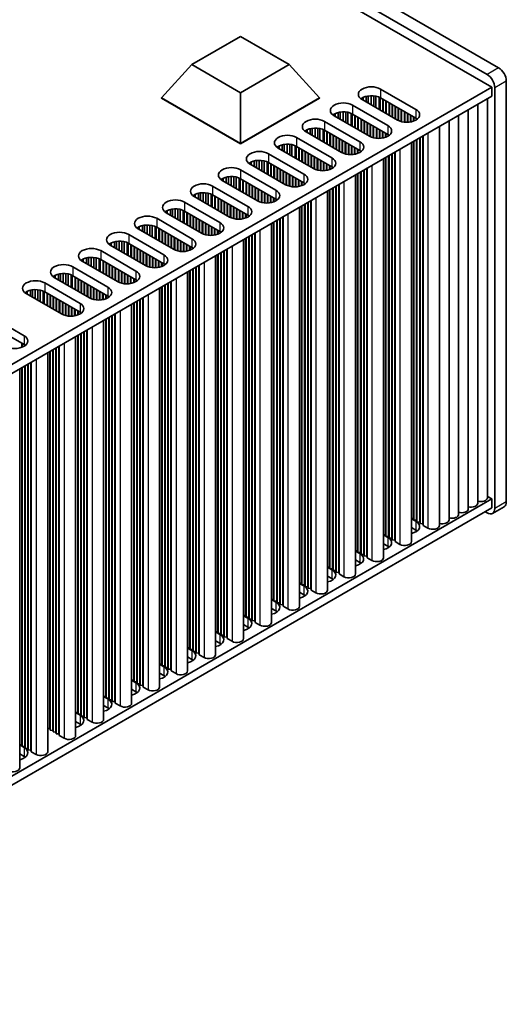
# Model space of a CAD drawing. Units: millimetres. Extents: x 0 to 8056, y 0 to 1405.
# Drawn here: x 439 to 528, y 158 to 339 of the extents above; entities that cross this region are included whole.
import ezdxf

# ---------------------------------------------------------------- set-up
doc = ezdxf.new("R2010")
doc.units = ezdxf.units.MM
doc.header["$LTSCALE"] = 3.5
doc.layers.add('Visible (ISO)', color=7, linetype='Continuous', lineweight=35)
doc.layers.add('Visible Narrow (ISO)', color=7, linetype='Continuous', lineweight=25)

msp = doc.modelspace()

# ---------------------------------------------------------------- linework, layer by layer
at = {"layer": 'Visible (ISO)'}
for p, q in [((526.8495, 330.3737), (296.3327, 463.4626)), ((294.2114, 462.2379), (524.7282, 329.1489)), ((525.6121, 326.8015), (292.974, 461.1152)), ((470.2399, 330.9656), (479.2259, 336.1537)), ((479.2259, 336.1537), (488.2119, 330.9656)), ((464.6595, 324.8419), (470.2399, 330.9656)), ((479.2259, 325.7776), (470.2399, 330.9656)), ((488.2119, 330.9656), (479.2259, 325.7776)), ((493.7923, 324.8419), (488.2119, 330.9656)), ((367.0073, 235.231), (525.6121, 326.8015)), ((525.6121, 326.8015), (525.6121, 325.1685)), ((528.2637, 250.357), (528.2637, 327.9242)), ((367.0434, 233.6188), (525.6121, 325.1685)), ((479.2259, 316.432), (479.2259, 325.7776)), ((502.4314, 325.1161), (502.4314, 324.0591)), ((502.8043, 325.1878), (502.8043, 323.8438)), ((503.3221, 325.227), (503.3221, 323.5448)), ((503.8291, 325.2022), (503.8291, 323.2521)), ((504.2202, 325.1383), (504.2202, 323.0263)), ((505.0706, 326.4545), (511.576, 322.6986)), ((526.1424, 326.6994), (526.1424, 249.1323)), ((464.6595, 324.8419), (464.6595, 324.7603)), ((479.2259, 316.432), (464.6595, 324.8419)), ((464.6595, 324.7603), (479.2259, 316.3503)), ((493.7923, 324.8419), (479.2259, 316.432)), ((479.2259, 316.3503), (493.7923, 324.7603)), ((493.7923, 324.8419), (493.7923, 324.7603)), ((499.9088, 323.4743), (506.4141, 319.7184)), ((501.6765, 324.8215), (501.6765, 324.4949)), ((508.1819, 320.739), (501.6765, 324.4949)), ((501.8615, 324.9178), (501.8615, 324.3881)), ((504.7883, 324.961), (504.7883, 322.6983)), ((504.9963, 324.8626), (504.9963, 322.5782)), ((511.576, 321.0656), (505.0706, 324.8215)), ((505.4949, 324.5765), (505.4949, 322.2904)), ((505.5656, 324.5357), (505.5656, 322.2495)), ((506.0606, 324.2499), (506.0606, 321.9638)), ((506.1313, 324.2091), (506.1313, 321.9229)), ((506.6263, 323.9234), (506.6263, 321.6372)), ((506.697, 323.8825), (506.697, 321.5963)), ((507.192, 323.5968), (507.192, 321.3106)), ((507.2627, 323.5559), (507.2627, 321.2697)), ((507.7576, 323.2702), (507.7576, 320.984)), ((507.8284, 323.2293), (507.8284, 320.9431)), ((523.0084, 323.6652), (523.0084, 250.0712)), ((524.7761, 324.6859), (524.7761, 251.0919)), ((496.5146, 321.8413), (496.5146, 321.5147)), ((503.02, 317.7588), (496.5146, 321.5147)), ((496.6996, 321.9375), (496.6996, 321.4079)), ((497.2695, 322.1359), (497.2695, 321.0789)), ((497.6424, 322.2076), (497.6424, 320.8636)), ((498.1602, 322.2468), (498.1602, 320.5646)), ((498.6672, 322.2219), (498.6672, 320.2719)), ((499.0583, 322.1581), (499.0583, 320.0461)), ((499.6264, 321.9808), (499.6264, 319.7181)), ((499.8344, 321.8824), (499.8344, 319.598)), ((506.4141, 318.0854), (499.9088, 321.8413)), ((500.333, 321.5963), (500.333, 319.3101)), ((500.4037, 321.5555), (500.4037, 319.2693)), ((508.3233, 322.9436), (508.3233, 320.6637)), ((508.394, 322.9027), (508.394, 320.6302)), ((508.889, 322.617), (508.889, 320.4565)), ((508.9597, 322.5761), (508.9597, 320.4388)), ((509.4547, 322.2904), (509.4547, 320.355)), ((509.5254, 322.2495), (509.5254, 320.3483)), ((510.0204, 321.9638), (510.0204, 320.3356)), ((510.0911, 321.9229), (510.0911, 320.3386)), ((510.5861, 321.6372), (510.5861, 320.3947)), ((510.6568, 321.5963), (510.6568, 320.408)), ((519.4728, 321.624), (519.4728, 248.03)), ((521.2406, 322.6446), (521.2406, 249.0506)), ((494.7469, 320.4941), (501.2523, 316.7382)), ((500.8987, 321.2697), (500.8987, 318.9835)), ((500.9694, 321.2289), (500.9694, 318.9427)), ((501.4644, 320.9431), (501.4644, 318.6569)), ((501.5351, 320.9023), (501.5351, 318.6161)), ((502.0301, 320.6165), (502.0301, 318.3303)), ((502.1008, 320.5757), (502.1008, 318.2895)), ((502.5958, 320.2899), (502.5958, 318.0038)), ((502.6665, 320.2491), (502.6665, 317.9629)), ((503.1614, 319.9633), (503.1614, 317.6835)), ((503.2322, 319.9225), (503.2322, 317.65)), ((503.7271, 319.6367), (503.7271, 317.4763)), ((503.7978, 319.5959), (503.7978, 317.4586)), ((511.1518, 321.3106), (511.1518, 320.5441)), ((511.2225, 321.2697), (511.2225, 320.5706)), ((511.7174, 320.9765), (511.7174, 320.8281)), ((511.7882, 320.9255), (511.7882, 320.8792)), ((515.9373, 319.5828), (515.9373, 245.9888)), ((517.7051, 320.6034), (517.7051, 247.0094)), ((491.3528, 318.8611), (491.3528, 318.5345)), ((497.8581, 314.7786), (491.3528, 318.5345)), ((491.5378, 318.9573), (491.5378, 318.4277)), ((492.1077, 319.1557), (492.1077, 318.0986)), ((492.4805, 319.2274), (492.4805, 317.8834)), ((492.9983, 319.2666), (492.9983, 317.5844)), ((493.5054, 319.2417), (493.5054, 317.2917)), ((493.8964, 319.1778), (493.8964, 317.0659)), ((494.4645, 319.0006), (494.4645, 316.7379)), ((494.6725, 318.9022), (494.6725, 316.6178)), ((501.2523, 315.1052), (494.7469, 318.8611)), ((495.1711, 318.6161), (495.1711, 316.3299)), ((495.2419, 318.5753), (495.2419, 316.2891)), ((495.7368, 318.2895), (495.7368, 316.0033)), ((495.8075, 318.2487), (495.8075, 315.9625)), ((496.3025, 317.9629), (496.3025, 315.6767)), ((496.3732, 317.9221), (496.3732, 315.6359)), ((504.2928, 319.3101), (504.2928, 317.3748)), ((504.3635, 319.2693), (504.3635, 317.3681)), ((504.8585, 318.9835), (504.8585, 317.3554)), ((504.9292, 318.9427), (504.9292, 317.3584)), ((505.4242, 318.6569), (505.4242, 317.4145)), ((505.4949, 318.6161), (505.4949, 317.4277)), ((505.9899, 318.3303), (505.9899, 317.5639)), ((506.0606, 318.2895), (506.0606, 317.5904)), ((506.5556, 317.9963), (506.5556, 317.8479)), ((506.6263, 317.9452), (506.6263, 317.899)), ((512.8488, 317.7996), (512.8488, 246.2745)), ((512.9195, 317.8405), (512.9195, 245.9888)), ((479.2259, 316.432), (479.2259, 316.3503)), ((486.3759, 315.9771), (486.3759, 315.4475)), ((486.9458, 316.1755), (486.9458, 315.1184)), ((487.3187, 316.2472), (487.3187, 314.9031)), ((487.8365, 316.2864), (487.8365, 314.6042)), ((488.3435, 316.2615), (488.3435, 314.3115)), ((488.7346, 316.1976), (488.7346, 314.0857)), ((489.3027, 316.0204), (489.3027, 313.7577)), ((489.5106, 315.922), (489.5106, 313.6376)), ((489.585, 317.5139), (496.0904, 313.758)), ((496.8682, 317.6363), (496.8682, 315.3501)), ((496.9389, 317.5955), (496.9389, 315.3093)), ((497.4339, 317.3097), (497.4339, 315.0235)), ((497.5046, 317.2689), (497.5046, 314.9827)), ((497.9996, 316.9831), (497.9996, 314.7032)), ((498.0703, 316.9423), (498.0703, 314.6698)), ((498.5653, 316.6565), (498.5653, 314.4961)), ((498.636, 316.6157), (498.636, 314.4784)), ((499.1309, 316.3299), (499.1309, 314.3946)), ((499.2017, 316.2891), (499.2017, 314.3879)), ((499.6966, 316.0033), (499.6966, 314.3752)), ((499.7673, 315.9625), (499.7673, 314.3782)), ((510.7754, 316.6025), (510.7754, 243.0085)), ((511.1518, 316.8198), (511.1518, 247.2543)), ((511.2225, 316.8607), (511.2225, 246.9685)), ((511.7174, 317.1464), (511.7174, 246.9277)), ((511.7882, 317.1873), (511.7882, 246.6419)), ((512.2831, 317.473), (512.2831, 246.6011)), ((512.3538, 317.5139), (512.3538, 246.3154)), ((484.4231, 314.5336), (490.9285, 310.7778)), ((486.1909, 315.8809), (486.1909, 315.5543)), ((492.6963, 311.7984), (486.1909, 315.5543)), ((496.0904, 312.125), (489.585, 315.8809)), ((490.0093, 315.6359), (490.0093, 313.3497)), ((490.08, 315.5951), (490.08, 313.3089)), ((490.5749, 315.3093), (490.5749, 313.0231)), ((490.6457, 315.2685), (490.6457, 312.9823)), ((491.1406, 314.9827), (491.1406, 312.6965)), ((491.2113, 314.9419), (491.2113, 312.6557)), ((491.7063, 314.6561), (491.7063, 312.3699)), ((491.777, 314.6153), (491.777, 312.3291)), ((492.272, 314.3295), (492.272, 312.0433)), ((492.3427, 314.2887), (492.3427, 312.0025)), ((500.2623, 315.6767), (500.2623, 314.4342)), ((500.333, 315.6359), (500.333, 314.4475)), ((500.828, 315.3501), (500.828, 314.5837)), ((500.8987, 315.3093), (500.8987, 314.6102)), ((501.3937, 315.0161), (501.3937, 314.8677)), ((501.4644, 314.965), (501.4644, 314.9187)), ((506.5556, 314.1662), (506.5556, 243.9475)), ((506.6263, 314.207), (506.6263, 243.6617)), ((507.1212, 314.4928), (507.1212, 243.6209)), ((507.192, 314.5336), (507.192, 243.3351)), ((507.6869, 314.8194), (507.6869, 243.2943)), ((507.7576, 314.8602), (507.7576, 243.0085)), ((481.029, 312.9006), (481.029, 312.574)), ((487.5344, 308.8182), (481.029, 312.574)), ((481.214, 312.9969), (481.214, 312.4672)), ((481.7839, 313.1953), (481.7839, 312.1382)), ((482.1568, 313.2669), (482.1568, 311.9229)), ((482.6746, 313.3062), (482.6746, 311.624)), ((483.1816, 313.2813), (483.1816, 311.3312)), ((483.5727, 313.2174), (483.5727, 311.1055)), ((484.1408, 313.0402), (484.1408, 310.7775)), ((484.3488, 312.9418), (484.3488, 310.6574)), ((490.9285, 309.1448), (484.4231, 312.9006)), ((484.8474, 312.6557), (484.8474, 310.3695)), ((484.9181, 312.6149), (484.9181, 310.3287)), ((485.4131, 312.3291), (485.4131, 310.0429)), ((485.4838, 312.2883), (485.4838, 310.0021)), ((492.8377, 314.0029), (492.8377, 311.723)), ((492.9084, 313.9621), (492.9084, 311.6896)), ((493.4034, 313.6763), (493.4034, 311.5159)), ((493.4741, 313.6355), (493.4741, 311.4982)), ((493.9691, 313.3497), (493.9691, 311.4144)), ((494.0398, 313.3089), (494.0398, 311.4076)), ((494.5347, 313.0231), (494.5347, 311.3949)), ((494.6055, 312.9823), (494.6055, 311.398)), ((495.1004, 312.6965), (495.1004, 311.454)), ((495.1711, 312.6557), (495.1711, 311.4673)), ((495.6661, 312.3699), (495.6661, 311.6034)), ((495.7368, 312.3291), (495.7368, 311.63)), ((505.6135, 313.6223), (505.6135, 240.0283)), ((505.9899, 313.8396), (505.9899, 244.2741)), ((506.0606, 313.8804), (506.0606, 243.9883)), ((479.2612, 311.5534), (485.7666, 307.7975)), ((485.9788, 312.0025), (485.9788, 309.7163)), ((486.0495, 311.9617), (486.0495, 309.6755)), ((486.5444, 311.6759), (486.5444, 309.3897)), ((486.6152, 311.6351), (486.6152, 309.3489)), ((487.1101, 311.3493), (487.1101, 309.0631)), ((487.1808, 311.3085), (487.1808, 309.0223)), ((487.6758, 311.0227), (487.6758, 308.7428)), ((487.7465, 310.9819), (487.7465, 308.7094)), ((488.2415, 310.6961), (488.2415, 308.5357)), ((488.3122, 310.6553), (488.3122, 308.518)), ((496.2318, 312.0359), (496.2318, 311.8875)), ((496.3025, 311.9848), (496.3025, 311.9385)), ((500.4517, 310.6421), (500.4517, 237.0481)), ((500.828, 310.8594), (500.828, 241.2939)), ((500.8987, 310.9002), (500.8987, 241.0081)), ((501.3937, 311.186), (501.3937, 240.9673)), ((501.4644, 311.2268), (501.4644, 240.6815)), ((501.9594, 311.5126), (501.9594, 240.6407)), ((502.0301, 311.5534), (502.0301, 240.3549)), ((502.5251, 311.8392), (502.5251, 240.3141)), ((502.5958, 311.88), (502.5958, 240.0283)), ((475.8671, 309.9204), (475.8671, 309.5938)), ((482.3725, 305.838), (475.8671, 309.5938)), ((476.0521, 310.0167), (476.0521, 309.487)), ((476.622, 310.215), (476.622, 309.158)), ((476.9949, 310.2867), (476.9949, 308.9427)), ((477.5127, 310.326), (477.5127, 308.6438)), ((478.0197, 310.3011), (478.0197, 308.351)), ((478.4108, 310.2372), (478.4108, 308.1252)), ((478.9789, 310.0599), (478.9789, 307.7973)), ((479.1869, 309.9616), (479.1869, 307.6772)), ((485.7666, 306.1645), (479.2612, 309.9204)), ((479.6855, 309.6755), (479.6855, 307.3893)), ((479.7562, 309.6347), (479.7562, 307.3485)), ((480.2512, 309.3489), (480.2512, 307.0627)), ((480.3219, 309.3081), (480.3219, 307.0219)), ((480.8169, 309.0223), (480.8169, 306.7361)), ((480.8876, 308.9815), (480.8876, 306.6953)), ((481.3826, 308.6957), (481.3826, 306.4095)), ((481.4533, 308.6549), (481.4533, 306.3687)), ((488.8072, 310.3695), (488.8072, 308.4341)), ((488.8779, 310.3287), (488.8779, 308.4274)), ((489.3729, 310.0429), (489.3729, 308.4147)), ((489.4436, 310.0021), (489.4436, 308.4177)), ((489.9386, 309.7163), (489.9386, 308.4738)), ((490.0093, 309.6755), (490.0093, 308.4871)), ((490.5042, 309.3897), (490.5042, 308.6232)), ((490.5749, 309.3489), (490.5749, 308.6498)), ((491.0699, 309.0557), (491.0699, 308.9073)), ((491.1406, 309.0046), (491.1406, 308.9583)), ((497.3632, 308.859), (497.3632, 237.3339)), ((497.4339, 308.8998), (497.4339, 237.0481)), ((470.7052, 306.9402), (470.7052, 306.6136)), ((470.8902, 307.0365), (470.8902, 306.5068)), ((471.4601, 307.2348), (471.4601, 306.1778)), ((471.833, 307.3065), (471.833, 305.9625)), ((472.3508, 307.3457), (472.3508, 305.6636)), ((472.8579, 307.3209), (472.8579, 305.3708)), ((473.2489, 307.257), (473.2489, 305.145)), ((473.817, 307.0797), (473.817, 304.817)), ((474.025, 306.9813), (474.025, 304.697)), ((474.0994, 308.5732), (480.6047, 304.8173)), ((480.6047, 303.1843), (474.0994, 306.9402)), ((481.9482, 308.3691), (481.9482, 306.0829)), ((482.019, 308.3283), (482.019, 306.0421)), ((482.5139, 308.0425), (482.5139, 305.7626)), ((482.5846, 308.0017), (482.5846, 305.7292)), ((483.0796, 307.7159), (483.0796, 305.5555)), ((483.1503, 307.6751), (483.1503, 305.5378)), ((483.6453, 307.3893), (483.6453, 305.4539)), ((483.716, 307.3485), (483.716, 305.4472)), ((484.211, 307.0627), (484.211, 305.4345)), ((484.2817, 307.0219), (484.2817, 305.4375)), ((495.2898, 307.6619), (495.2898, 234.0679)), ((495.6661, 307.8792), (495.6661, 238.3137)), ((495.7368, 307.92), (495.7368, 238.0279)), ((496.2318, 308.2058), (496.2318, 237.9871)), ((496.3025, 308.2466), (496.3025, 237.7013)), ((496.7975, 308.5324), (496.7975, 237.6605)), ((496.8682, 308.5732), (496.8682, 237.3747)), ((468.9375, 305.593), (475.4429, 301.8371)), ((477.2106, 302.8577), (470.7052, 306.6136)), ((474.5236, 306.6953), (474.5236, 304.4091)), ((474.5943, 306.6544), (474.5943, 304.3683)), ((475.0893, 306.3687), (475.0893, 304.0825)), ((475.16, 306.3278), (475.16, 304.0417)), ((475.655, 306.0421), (475.655, 303.7559)), ((475.7257, 306.0013), (475.7257, 303.7151)), ((476.2207, 305.7155), (476.2207, 303.4293)), ((476.2914, 305.6747), (476.2914, 303.3885)), ((476.7864, 305.3889), (476.7864, 303.1027)), ((476.8571, 305.3481), (476.8571, 303.0619)), ((477.3521, 305.0623), (477.3521, 302.7824)), ((477.4228, 305.0215), (477.4228, 302.749)), ((484.7767, 306.7361), (484.7767, 305.4936)), ((484.8474, 306.6953), (484.8474, 305.5069)), ((485.3424, 306.4095), (485.3424, 305.643)), ((485.4131, 306.3687), (485.4131, 305.6696)), ((485.908, 306.0754), (485.908, 305.9271)), ((485.9788, 306.0244), (485.9788, 305.9781)), ((491.0699, 305.2256), (491.0699, 235.0069)), ((491.1406, 305.2664), (491.1406, 234.7211)), ((491.6356, 305.5522), (491.6356, 234.6803)), ((491.7063, 305.593), (491.7063, 234.3945)), ((492.2013, 305.8788), (492.2013, 234.3537)), ((492.272, 305.9196), (492.272, 234.0679)), ((465.5434, 303.96), (465.5434, 303.6334)), ((472.0488, 299.8775), (465.5434, 303.6334)), ((465.7284, 304.0563), (465.7284, 303.5266)), ((466.2983, 304.2546), (466.2983, 303.1976)), ((466.6711, 304.3263), (466.6711, 302.9823)), ((467.1889, 304.3655), (467.1889, 302.6833)), ((467.696, 304.3407), (467.696, 302.3906)), ((468.087, 304.2768), (468.087, 302.1648)), ((468.6551, 304.0995), (468.6551, 301.8368)), ((468.8631, 304.0011), (468.8631, 301.7167)), ((475.4429, 300.2041), (468.9375, 303.96)), ((469.3617, 303.7151), (469.3617, 301.4289)), ((469.4325, 303.6742), (469.4325, 301.388)), ((469.9274, 303.3885), (469.9274, 301.1023)), ((469.9981, 303.3476), (469.9981, 301.0614)), ((477.9177, 304.7357), (477.9177, 302.5753)), ((477.9884, 304.6949), (477.9884, 302.5576)), ((478.4834, 304.4091), (478.4834, 302.4737)), ((478.5541, 304.3683), (478.5541, 302.467)), ((479.0491, 304.0825), (479.0491, 302.4543)), ((479.1198, 304.0417), (479.1198, 302.4573)), ((479.6148, 303.7559), (479.6148, 302.5134)), ((479.6855, 303.7151), (479.6855, 302.5267)), ((480.1805, 303.4293), (480.1805, 302.6628)), ((480.2512, 303.3885), (480.2512, 302.6893)), ((490.1279, 304.6817), (490.1279, 231.0877)), ((490.5042, 304.899), (490.5042, 235.3335)), ((490.5749, 304.9398), (490.5749, 235.0477)), ((462.0271, 301.3853), (462.0271, 299.7031)), ((463.7756, 302.6128), (470.281, 298.8569)), ((470.4931, 303.0619), (470.4931, 300.7757)), ((470.5638, 303.021), (470.5638, 300.7348)), ((471.0588, 302.7353), (471.0588, 300.4491)), ((471.1295, 302.6944), (471.1295, 300.4082)), ((471.6245, 302.4087), (471.6245, 300.1225)), ((471.6952, 302.3678), (471.6952, 300.0817)), ((472.1902, 302.0821), (472.1902, 299.8022)), ((472.2609, 302.0412), (472.2609, 299.7687)), ((472.7559, 301.7555), (472.7559, 299.595)), ((472.8266, 301.7146), (472.8266, 299.5773)), ((473.3215, 301.4289), (473.3215, 299.4935)), ((473.3923, 301.388), (473.3923, 299.4868)), ((480.7462, 303.0952), (480.7462, 302.9468)), ((480.8169, 303.0442), (480.8169, 302.9979)), ((484.966, 301.7015), (484.966, 228.1075)), ((485.3424, 301.9188), (485.3424, 232.3533)), ((485.4131, 301.9596), (485.4131, 232.0675)), ((485.908, 302.2454), (485.908, 232.0267)), ((485.9788, 302.2862), (485.9788, 231.7409)), ((486.4737, 302.572), (486.4737, 231.7001)), ((486.5444, 302.6128), (486.5444, 231.4143)), ((487.0394, 302.8986), (487.0394, 231.3735)), ((487.1101, 302.9394), (487.1101, 231.0877)), ((458.6137, 299.6326), (465.1191, 295.8767)), ((460.3815, 300.9798), (460.3815, 300.6532)), ((466.8869, 296.8973), (460.3815, 300.6532)), ((460.5665, 301.0761), (460.5665, 300.5464)), ((461.1364, 301.2744), (461.1364, 300.2174)), ((461.5093, 301.3461), (461.5093, 300.0021)), ((462.5341, 301.3605), (462.5341, 299.4104)), ((462.9252, 301.2966), (462.9252, 299.1846)), ((463.4933, 301.1193), (463.4933, 298.8566)), ((463.7012, 301.0209), (463.7012, 298.7365)), ((470.281, 297.2239), (463.7756, 300.9798)), ((464.1999, 300.7348), (464.1999, 298.4487)), ((464.2706, 300.694), (464.2706, 298.4078)), ((464.7656, 300.4082), (464.7656, 298.1221)), ((464.8363, 300.3674), (464.8363, 298.0812)), ((465.3312, 300.0817), (465.3312, 297.7955)), ((465.4019, 300.0408), (465.4019, 297.7546)), ((465.8969, 299.7551), (465.8969, 297.4689)), ((465.9676, 299.7142), (465.9676, 297.428)), ((473.8872, 301.1023), (473.8872, 299.4741)), ((473.9579, 301.0614), (473.9579, 299.4771)), ((474.4529, 300.7757), (474.4529, 299.5332)), ((474.5236, 300.7348), (474.5236, 299.5465)), ((475.0186, 300.4491), (475.0186, 299.6826)), ((475.0893, 300.4082), (475.0893, 299.7091)), ((475.5843, 300.115), (475.5843, 299.9666)), ((475.655, 300.064), (475.655, 300.0177)), ((481.3118, 299.5918), (481.3118, 228.7198)), ((481.3826, 299.6326), (481.3826, 228.4341)), ((481.8775, 299.9184), (481.8775, 228.3933)), ((481.9482, 299.9592), (481.9482, 228.1075)), ((455.2196, 297.9996), (455.2196, 297.673)), ((455.4046, 298.0958), (455.4046, 297.5662)), ((455.9745, 298.2942), (455.9745, 297.2372)), ((456.3474, 298.3659), (456.3474, 297.0219)), ((456.8652, 298.4051), (456.8652, 296.7229)), ((457.3722, 298.3802), (457.3722, 296.4302)), ((457.7633, 298.3164), (457.7633, 296.2044)), ((458.3314, 298.1391), (458.3314, 295.8764)), ((458.5394, 298.0407), (458.5394, 295.7563)), ((465.1191, 294.2437), (458.6137, 297.9996)), ((459.038, 297.7546), (459.038, 295.4684)), ((466.4626, 299.4285), (466.4626, 297.1423)), ((466.5333, 299.3876), (466.5333, 297.1014)), ((467.0283, 299.1019), (467.0283, 296.822)), ((467.099, 299.061), (467.099, 296.7885)), ((467.594, 298.7753), (467.594, 296.6148)), ((467.6647, 298.7344), (467.6647, 296.5971)), ((468.1597, 298.4487), (468.1597, 296.5133)), ((468.2304, 298.4078), (468.2304, 296.5066)), ((468.7253, 298.1221), (468.7253, 296.4939)), ((468.7961, 298.0812), (468.7961, 296.4969)), ((469.291, 297.7955), (469.291, 296.553)), ((469.3617, 297.7546), (469.3617, 296.5663)), ((479.8041, 298.7213), (479.8041, 225.1273)), ((480.1805, 298.9386), (480.1805, 229.373)), ((480.2512, 298.9794), (480.2512, 229.0873)), ((480.7462, 299.2652), (480.7462, 229.0464)), ((480.8169, 299.306), (480.8169, 228.7607)), ((453.4518, 296.6524), (459.9572, 292.8965)), ((461.725, 293.9171), (455.2196, 297.673)), ((459.1087, 297.7138), (459.1087, 295.4276)), ((459.6037, 297.428), (459.6037, 295.1418)), ((459.6744, 297.3872), (459.6744, 295.101)), ((460.1694, 297.1014), (460.1694, 294.8152)), ((460.2401, 297.0606), (460.2401, 294.7744)), ((460.735, 296.7748), (460.735, 294.4886)), ((460.8058, 296.734), (460.8058, 294.4478)), ((461.3007, 296.4482), (461.3007, 294.1621)), ((461.3714, 296.4074), (461.3714, 294.1212)), ((461.8664, 296.1216), (461.8664, 293.8418)), ((461.9371, 296.0808), (461.9371, 293.8083)), ((469.8567, 297.4689), (469.8567, 296.7024)), ((469.9274, 297.428), (469.9274, 296.7289)), ((470.4224, 297.1348), (470.4224, 296.9864)), ((470.4931, 297.0838), (470.4931, 297.0375)), ((475.0186, 295.9583), (475.0186, 226.3928)), ((475.0893, 295.9992), (475.0893, 226.1071)), ((475.5843, 296.2849), (475.5843, 226.0662)), ((475.655, 296.3258), (475.655, 225.7805)), ((476.15, 296.6115), (476.15, 225.7396)), ((476.2207, 296.6524), (476.2207, 225.4539)), ((476.7157, 296.9381), (476.7157, 225.413)), ((476.7864, 296.979), (476.7864, 225.1273)), ((450.0577, 295.0194), (450.0577, 294.6928)), ((456.5631, 290.9369), (450.0577, 294.6928)), ((450.2427, 295.1156), (450.2427, 294.586)), ((450.8126, 295.314), (450.8126, 294.2569)), ((451.1855, 295.3857), (451.1855, 294.0417)), ((451.7033, 295.4249), (451.7033, 293.7427)), ((452.2103, 295.4), (452.2103, 293.45)), ((452.6014, 295.3361), (452.6014, 293.2242)), ((453.1695, 295.1589), (453.1695, 292.8962)), ((453.3775, 295.0605), (453.3775, 292.7761)), ((459.9572, 291.2635), (453.4518, 295.0194)), ((453.8761, 294.7744), (453.8761, 292.4882)), ((453.9468, 294.7336), (453.9468, 292.4474)), ((454.4418, 294.4478), (454.4418, 292.1616)), ((454.5125, 294.407), (454.5125, 292.1208)), ((455.0075, 294.1212), (455.0075, 291.835)), ((462.4321, 295.795), (462.4321, 293.6346)), ((462.5028, 295.7542), (462.5028, 293.6169)), ((462.9978, 295.4684), (462.9978, 293.5331)), ((463.0685, 295.4276), (463.0685, 293.5264)), ((463.5635, 295.1418), (463.5635, 293.5137)), ((463.6342, 295.101), (463.6342, 293.5167)), ((464.1292, 294.8152), (464.1292, 293.5728)), ((464.1999, 294.7744), (464.1999, 293.586)), ((464.6948, 294.4886), (464.6948, 293.7222)), ((464.7656, 294.4478), (464.7656, 293.7487)), ((465.2605, 294.1546), (465.2605, 294.0062)), ((474.6423, 295.7411), (474.6423, 222.1471)), ((445.6507, 292.3338), (445.6507, 291.2767)), ((446.0236, 292.4055), (446.0236, 291.0614)), ((446.5414, 292.4447), (446.5414, 290.7625)), ((447.0485, 292.4198), (447.0485, 290.4698)), ((447.4395, 292.3559), (447.4395, 290.244)), ((448.29, 293.6722), (454.7953, 289.9163)), ((455.0782, 294.0804), (455.0782, 291.7942)), ((455.5732, 293.7946), (455.5732, 291.5084)), ((455.6439, 293.7538), (455.6439, 291.4676)), ((456.1388, 293.468), (456.1388, 291.1818)), ((456.2096, 293.4272), (456.2096, 291.141)), ((456.7045, 293.1414), (456.7045, 290.8615)), ((456.7752, 293.1006), (456.7752, 290.8281)), ((457.2702, 292.8148), (457.2702, 290.6544)), ((457.3409, 292.774), (457.3409, 290.6367)), ((457.8359, 292.4882), (457.8359, 290.5529)), ((457.9066, 292.4474), (457.9066, 290.5462)), ((465.3312, 294.1035), (465.3312, 294.0573)), ((469.4804, 292.7608), (469.4804, 219.1668)), ((469.8567, 292.9781), (469.8567, 223.4126)), ((469.9274, 293.019), (469.9274, 223.1268)), ((470.4224, 293.3047), (470.4224, 223.086)), ((470.4931, 293.3456), (470.4931, 222.8002)), ((470.9881, 293.6313), (470.9881, 222.7594)), ((471.0588, 293.6722), (471.0588, 222.4737)), ((471.5538, 293.9579), (471.5538, 222.4328)), ((471.6245, 293.9988), (471.6245, 222.1471)), ((443.1281, 290.6919), (449.6335, 286.9361)), ((444.8958, 292.0392), (444.8958, 291.7126)), ((451.4012, 287.9567), (444.8958, 291.7126)), ((445.0808, 292.1354), (445.0808, 291.6058)), ((448.0076, 292.1787), (448.0076, 289.916)), ((448.2156, 292.0803), (448.2156, 289.7959)), ((454.7953, 288.2833), (448.29, 292.0392)), ((448.7142, 291.7942), (448.7142, 289.508)), ((448.7849, 291.7534), (448.7849, 289.4672)), ((449.2799, 291.4676), (449.2799, 289.1814)), ((449.3506, 291.4268), (449.3506, 289.1406)), ((449.8456, 291.141), (449.8456, 288.8548)), ((449.9163, 291.1002), (449.9163, 288.814)), ((450.4113, 290.8144), (450.4113, 288.5282)), ((450.482, 290.7736), (450.482, 288.4874)), ((458.4016, 292.1616), (458.4016, 290.5335)), ((458.4723, 292.1208), (458.4723, 290.5365)), ((458.9673, 291.835), (458.9673, 290.5925)), ((459.038, 291.7942), (459.038, 290.6058)), ((459.533, 291.5084), (459.533, 290.742)), ((459.6037, 291.4676), (459.6037, 290.7685)), ((460.0986, 291.1744), (460.0986, 291.026)), ((460.1694, 291.1233), (460.1694, 291.077)), ((465.8262, 290.6511), (465.8262, 219.7792)), ((465.8969, 290.6919), (465.8969, 219.4934)), ((466.3919, 290.9777), (466.3919, 219.4526)), ((466.4626, 291.0185), (466.4626, 219.1668)), ((439.734, 289.0589), (439.734, 288.7323)), ((446.2394, 284.9765), (439.734, 288.7323)), ((439.919, 289.1552), (439.919, 288.6255)), ((440.4889, 289.3536), (440.4889, 288.2965)), ((440.8617, 289.4252), (440.8617, 288.0812)), ((441.3795, 289.4645), (441.3795, 287.7823)), ((441.8866, 289.4396), (441.8866, 287.4895)), ((442.2777, 289.3757), (442.2777, 287.2638)), ((442.8457, 289.1985), (442.8457, 286.9358)), ((443.0537, 289.1001), (443.0537, 286.8157)), ((449.6335, 285.3031), (443.1281, 289.0589)), ((443.5523, 288.814), (443.5523, 286.5278)), ((443.6231, 288.7732), (443.6231, 286.487)), ((450.977, 290.4878), (450.977, 288.2016)), ((451.0477, 290.447), (451.0477, 288.1608)), ((451.5427, 290.1612), (451.5427, 287.8813)), ((451.6134, 290.1204), (451.6134, 287.8479)), ((452.1083, 289.8346), (452.1083, 287.6742)), ((452.179, 289.7938), (452.179, 287.6565)), ((452.674, 289.508), (452.674, 287.5727)), ((452.7447, 289.4672), (452.7447, 287.5659)), ((453.2397, 289.1814), (453.2397, 287.5532)), ((453.3104, 289.1406), (453.3104, 287.5563)), ((453.8054, 288.8548), (453.8054, 287.6123)), ((453.8761, 288.814), (453.8761, 287.6256)), ((464.3185, 289.7806), (464.3185, 216.1866)), ((464.6948, 289.9979), (464.6948, 220.4324)), ((464.7656, 290.0387), (464.7656, 220.1466)), ((465.2605, 290.3245), (465.2605, 220.1058)), ((465.3312, 290.3653), (465.3312, 219.82)), ((444.118, 288.4874), (444.118, 286.2012)), ((444.1887, 288.4466), (444.1887, 286.1604)), ((444.6837, 288.1608), (444.6837, 285.8746)), ((444.7544, 288.12), (444.7544, 285.8338)), ((445.2494, 287.8342), (445.2494, 285.548)), ((445.3201, 287.7934), (445.3201, 285.5072)), ((445.8151, 287.5076), (445.8151, 285.2214)), ((445.8858, 287.4668), (445.8858, 285.1806)), ((446.3808, 287.181), (446.3808, 284.9011)), ((446.4515, 287.1402), (446.4515, 284.8677)), ((454.3711, 288.5282), (454.3711, 287.7617)), ((454.4418, 288.4874), (454.4418, 287.7883)), ((454.9368, 288.1942), (454.9368, 288.0458)), ((455.0075, 288.1431), (455.0075, 288.0968)), ((459.533, 287.0177), (459.533, 217.4522)), ((459.6037, 287.0585), (459.6037, 217.1664)), ((460.0986, 287.3443), (460.0986, 217.1256)), ((460.1694, 287.3851), (460.1694, 216.8398)), ((460.6643, 287.6709), (460.6643, 216.799)), ((460.735, 287.7117), (460.735, 216.5132)), ((461.23, 287.9975), (461.23, 216.4724)), ((461.3007, 288.0383), (461.3007, 216.1866)), ((446.9465, 286.8544), (446.9465, 284.694)), ((447.0172, 286.8136), (447.0172, 284.6763)), ((447.5121, 286.5278), (447.5121, 284.5924)), ((447.5829, 286.487), (447.5829, 284.5857)), ((448.0778, 286.2012), (448.0778, 284.573)), ((448.1485, 286.1604), (448.1485, 284.576)), ((448.6435, 285.8746), (448.6435, 284.6321)), ((448.7142, 285.8338), (448.7142, 284.6454)), ((449.2092, 285.548), (449.2092, 284.7815)), ((449.2799, 285.5072), (449.2799, 284.8081)), ((449.7749, 285.214), (449.7749, 285.0656)), ((449.8456, 285.1629), (449.8456, 285.1166)), ((456.1388, 285.0581), (456.1388, 213.2064)), ((459.1566, 286.8004), (459.1566, 213.2064)), ((432.8043, 284.7315), (439.3097, 280.9756)), ((453.9947, 283.8202), (453.9947, 210.2262)), ((454.3711, 284.0375), (454.3711, 214.472)), ((454.4418, 284.0783), (454.4418, 214.1862)), ((454.9368, 284.3641), (454.9368, 214.1454)), ((455.0075, 284.4049), (455.0075, 213.8596)), ((455.5025, 284.6907), (455.5025, 213.8188)), ((455.5732, 284.7315), (455.5732, 213.533)), ((456.0681, 285.0173), (456.0681, 213.4922)), ((439.3097, 279.3426), (432.8043, 283.0985)), ((449.8456, 281.4247), (449.8456, 210.8794)), ((450.3406, 281.7105), (450.3406, 210.8386)), ((450.4113, 281.7513), (450.4113, 210.5528)), ((450.9063, 282.0371), (450.9063, 210.512)), ((450.977, 282.0779), (450.977, 210.2262)), ((448.8329, 280.84), (448.8329, 207.246)), ((449.2092, 281.0573), (449.2092, 211.4918)), ((449.2799, 281.0981), (449.2799, 211.206)), ((449.7749, 281.3839), (449.7749, 211.1652)), ((438.8854, 279.5876), (438.8854, 278.8211)), ((438.9562, 279.5468), (438.9562, 278.8476)), ((439.4511, 279.2535), (439.4511, 279.1051)), ((439.5218, 279.2025), (439.5218, 279.1562)), ((443.671, 277.8598), (443.671, 204.2658)), ((444.0473, 278.0771), (444.0473, 208.5116)), ((444.118, 278.1179), (444.118, 208.2258)), ((444.613, 278.4037), (444.613, 208.185)), ((444.6837, 278.4445), (444.6837, 207.8992)), ((445.1787, 278.7303), (445.1787, 207.8584)), ((445.2494, 278.7711), (445.2494, 207.5726)), ((445.7444, 279.0569), (445.7444, 207.5318)), ((445.8151, 279.0977), (445.8151, 207.246)), ((440.5825, 276.0767), (440.5825, 204.5516)), ((440.6532, 276.1175), (440.6532, 204.2658)), ((438.5091, 274.8796), (438.5091, 201.2856)), ((438.8854, 275.0969), (438.8854, 205.5313)), ((438.9562, 275.1377), (438.9562, 205.2456)), ((439.4511, 275.4235), (439.4511, 205.2047)), ((439.5218, 275.4643), (439.5218, 204.919)), ((440.0168, 275.7501), (440.0168, 204.8781)), ((440.0875, 275.7909), (440.0875, 204.5924)), ((367.0434, 159.3176), (525.6121, 250.8673)), ((525.6121, 250.8673), (524.7761, 251.35)), ((525.6121, 250.8673), (525.6121, 249.2343)), ((367.0434, 157.6846), (525.6121, 249.2343)), ((527.8495, 249.4415), (525.7282, 248.2167)), ((510.7754, 247.2854), (511.1518, 247.2543)), ((510.7754, 247.2267), (511.576, 246.7644)), ((511.1518, 247.2543), (511.2225, 246.9685)), ((511.2225, 246.9685), (511.7174, 246.9277)), ((511.7174, 246.9277), (511.7882, 246.6419)), ((524.7282, 248.3158), (524.3747, 248.5199)), ((511.576, 245.1314), (510.7754, 245.5937)), ((511.7882, 246.6419), (512.2831, 246.6011)), ((512.2831, 246.6011), (512.3538, 246.3154)), ((512.3538, 246.3154), (512.8488, 246.2745)), ((512.8488, 246.2745), (512.9195, 245.9888)), ((512.9195, 245.9888), (513.8034, 245.4784)), ((505.6135, 244.3051), (505.9899, 244.2741)), ((505.6135, 244.2464), (506.4141, 243.7842)), ((505.9899, 244.2741), (506.0606, 243.9883)), ((506.0606, 243.9883), (506.5556, 243.9475)), ((506.5556, 243.9475), (506.6263, 243.6617)), ((506.6263, 243.6617), (507.1212, 243.6209)), ((507.1212, 243.6209), (507.192, 243.3351)), ((507.192, 243.3351), (507.6869, 243.2943)), ((507.6869, 243.2943), (507.7576, 243.0085)), ((506.4141, 242.1512), (505.6135, 242.6135)), ((507.7576, 243.0085), (508.6415, 242.4982)), ((500.4517, 241.3249), (500.828, 241.2939)), ((500.4517, 241.2662), (501.2523, 240.804)), ((500.828, 241.2939), (500.8987, 241.0081)), ((500.8987, 241.0081), (501.3937, 240.9673)), ((501.3937, 240.9673), (501.4644, 240.6815)), ((501.4644, 240.6815), (501.9594, 240.6407)), ((501.9594, 240.6407), (502.0301, 240.3549)), ((502.0301, 240.3549), (502.5251, 240.3141)), ((502.5251, 240.3141), (502.5958, 240.0283)), ((502.5958, 240.0283), (503.4796, 239.518)), ((495.2898, 238.3447), (495.6661, 238.3137)), ((495.2898, 238.286), (496.0904, 237.8238)), ((495.6661, 238.3137), (495.7368, 238.0279)), ((495.7368, 238.0279), (496.2318, 237.9871)), ((496.2318, 237.9871), (496.3025, 237.7013)), ((501.2523, 239.171), (500.4517, 239.6332)), ((496.0904, 236.1908), (495.2898, 236.653)), ((496.3025, 237.7013), (496.7975, 237.6605)), ((496.7975, 237.6605), (496.8682, 237.3747)), ((496.8682, 237.3747), (497.3632, 237.3339)), ((497.3632, 237.3339), (497.4339, 237.0481)), ((497.4339, 237.0481), (498.3178, 236.5378)), ((490.1279, 235.3645), (490.5042, 235.3335)), ((490.1279, 235.3058), (490.9285, 234.8436)), ((490.5042, 235.3335), (490.5749, 235.0477)), ((490.5749, 235.0477), (491.0699, 235.0069)), ((491.0699, 235.0069), (491.1406, 234.7211)), ((491.1406, 234.7211), (491.6356, 234.6803)), ((491.6356, 234.6803), (491.7063, 234.3945)), ((491.7063, 234.3945), (492.2013, 234.3537)), ((492.2013, 234.3537), (492.272, 234.0679)), ((490.9285, 233.2106), (490.1279, 233.6728)), ((492.272, 234.0679), (493.1559, 233.5576)), ((484.966, 232.3843), (485.3424, 232.3533)), ((484.966, 232.3256), (485.7666, 231.8634)), ((485.7666, 230.2304), (484.966, 230.6926)), ((485.3424, 232.3533), (485.4131, 232.0675)), ((485.4131, 232.0675), (485.908, 232.0267)), ((485.908, 232.0267), (485.9788, 231.7409)), ((485.9788, 231.7409), (486.4737, 231.7001)), ((486.4737, 231.7001), (486.5444, 231.4143)), ((486.5444, 231.4143), (487.0394, 231.3735)), ((487.0394, 231.3735), (487.1101, 231.0877)), ((487.1101, 231.0877), (487.994, 230.5774)), ((479.8041, 229.4041), (480.1805, 229.373)), ((479.8041, 229.3454), (480.6047, 228.8831)), ((480.1805, 229.373), (480.2512, 229.0873)), ((480.2512, 229.0873), (480.7462, 229.0464)), ((480.7462, 229.0464), (480.8169, 228.7607)), ((480.8169, 228.7607), (481.3118, 228.7198)), ((480.6047, 227.2502), (479.8041, 227.7124)), ((481.3118, 228.7198), (481.3826, 228.4341)), ((481.3826, 228.4341), (481.8775, 228.3933)), ((481.8775, 228.3933), (481.9482, 228.1075)), ((481.9482, 228.1075), (482.8321, 227.5972)), ((474.6423, 226.4239), (475.0186, 226.3928)), ((474.6423, 226.3652), (475.4429, 225.9029)), ((475.0186, 226.3928), (475.0893, 226.1071)), ((475.0893, 226.1071), (475.5843, 226.0662)), ((475.5843, 226.0662), (475.655, 225.7805)), ((475.655, 225.7805), (476.15, 225.7396)), ((476.15, 225.7396), (476.2207, 225.4539)), ((476.2207, 225.4539), (476.7157, 225.413)), ((476.7157, 225.413), (476.7864, 225.1273)), ((469.4804, 223.4437), (469.8567, 223.4126)), ((469.4804, 223.385), (470.281, 222.9227)), ((469.8567, 223.4126), (469.9274, 223.1268)), ((475.4429, 224.2699), (474.6423, 224.7322)), ((476.7864, 225.1273), (477.6702, 224.617)), ((470.281, 221.2897), (469.4804, 221.752)), ((469.9274, 223.1268), (470.4224, 223.086)), ((470.4224, 223.086), (470.4931, 222.8002)), ((470.4931, 222.8002), (470.9881, 222.7594)), ((470.9881, 222.7594), (471.0588, 222.4737)), ((471.0588, 222.4737), (471.5538, 222.4328)), ((471.5538, 222.4328), (471.6245, 222.1471)), ((471.6245, 222.1471), (472.5084, 221.6367)), ((464.3185, 220.4634), (464.6948, 220.4324)), ((464.3185, 220.4047), (465.1191, 219.9425)), ((464.6948, 220.4324), (464.7656, 220.1466)), ((464.7656, 220.1466), (465.2605, 220.1058)), ((465.2605, 220.1058), (465.3312, 219.82)), ((465.3312, 219.82), (465.8262, 219.7792)), ((465.8262, 219.7792), (465.8969, 219.4934)), ((465.1191, 218.3095), (464.3185, 218.7717)), ((465.8969, 219.4934), (466.3919, 219.4526)), ((466.3919, 219.4526), (466.4626, 219.1668)), ((466.4626, 219.1668), (467.3465, 218.6565)), ((459.1566, 217.4832), (459.533, 217.4522)), ((459.1566, 217.4245), (459.9572, 216.9623)), ((459.533, 217.4522), (459.6037, 217.1664)), ((459.6037, 217.1664), (460.0986, 217.1256)), ((460.0986, 217.1256), (460.1694, 216.8398)), ((460.1694, 216.8398), (460.6643, 216.799)), ((460.6643, 216.799), (460.735, 216.5132)), ((460.735, 216.5132), (461.23, 216.4724)), ((461.23, 216.4724), (461.3007, 216.1866)), ((461.3007, 216.1866), (462.1846, 215.6763)), ((453.9947, 214.503), (454.3711, 214.472)), ((453.9947, 214.4443), (454.7953, 213.9821)), ((454.3711, 214.472), (454.4418, 214.1862)), ((459.9572, 215.3293), (459.1566, 215.7915)), ((454.7953, 212.3491), (453.9947, 212.8113)), ((454.4418, 214.1862), (454.9368, 214.1454)), ((454.9368, 214.1454), (455.0075, 213.8596)), ((455.0075, 213.8596), (455.5025, 213.8188)), ((455.5025, 213.8188), (455.5732, 213.533)), ((455.5732, 213.533), (456.0681, 213.4922)), ((456.0681, 213.4922), (456.1388, 213.2064)), ((456.1388, 213.2064), (457.0227, 212.6961)), ((448.8329, 211.5228), (449.2092, 211.4918)), ((448.8329, 211.4641), (449.6335, 211.0019)), ((449.2092, 211.4918), (449.2799, 211.206)), ((449.2799, 211.206), (449.7749, 211.1652)), ((449.7749, 211.1652), (449.8456, 210.8794)), ((449.8456, 210.8794), (450.3406, 210.8386)), ((450.3406, 210.8386), (450.4113, 210.5528)), ((449.6335, 209.3689), (448.8329, 209.8311)), ((450.4113, 210.5528), (450.9063, 210.512)), ((450.9063, 210.512), (450.977, 210.2262)), ((450.977, 210.2262), (451.8609, 209.7159)), ((443.671, 208.5426), (444.0473, 208.5116)), ((444.0473, 208.5116), (444.118, 208.2258)), ((444.118, 208.2258), (444.613, 208.185)), ((444.613, 208.185), (444.6837, 207.8992)), ((444.6837, 207.8992), (445.1787, 207.8584)), ((445.1787, 207.8584), (445.2494, 207.5726)), ((445.2494, 207.5726), (445.7444, 207.5318)), ((445.7444, 207.5318), (445.8151, 207.246)), ((445.8151, 207.246), (446.699, 206.7357)), ((438.5091, 205.5624), (438.8854, 205.5313)), ((438.5091, 205.5037), (439.3097, 205.0414)), ((438.8854, 205.5313), (438.9562, 205.2456)), ((438.9562, 205.2456), (439.4511, 205.2047)), ((439.4511, 205.2047), (439.5218, 204.919)), ((439.3097, 203.4085), (438.5091, 203.8707)), ((439.5218, 204.919), (440.0168, 204.8781)), ((440.0168, 204.8781), (440.0875, 204.5924)), ((440.0875, 204.5924), (440.5825, 204.5516)), ((440.5825, 204.5516), (440.6532, 204.2658)), ((440.6532, 204.2658), (441.5371, 203.7555))]:
    msp.add_line(p, q, dxfattribs=at)
for centre, major_axis, start_param, end_param in [((524.7282, 327.5159), (1, -1.7321), 0.78539816, 2.35619449), ((526.8495, 328.7407), (-1, 1.7321), 3.92699082, 5.49778714), ((503.3736, 325.4747), (-2.4, 0), 3.92699082, 7.06858347), ((503.3736, 323.8417), (-2.4, 0), 3.92699082, 5.65304806), ((498.2117, 322.4945), (-2.4, 0), 3.92699082, 7.06858347), ((498.2117, 320.8615), (-2.4, 0), 3.92699082, 5.65304806), ((509.879, 321.7188), (2.4, 0), 3.92699082, 7.06858347), ((493.0498, 319.5143), (-2.4, 0), 3.92699082, 7.06858347), ((504.7171, 318.7386), (2.4, 0), 3.92699082, 7.06858347), ((509.879, 320.0858), (-2.4, 0), 3.7717299, 3.92699082), ((487.8879, 316.5341), (-2.4, 0), 3.92699082, 7.06858347), ((493.0498, 317.8813), (-2.4, 0), 3.92699082, 5.65304806), ((504.7171, 317.1056), (-2.4, 0), 3.7717299, 3.92699082), ((487.8879, 314.9011), (-2.4, 0), 3.92699082, 5.65304806), ((499.5552, 315.7584), (2.4, 0), 3.92699082, 7.06858347), ((482.7261, 313.5538), (-2.4, 0), 3.92699082, 7.06858347), ((499.5552, 314.1254), (-2.4, 0), 3.7717299, 3.92699082), ((482.7261, 311.9209), (-2.4, 0), 3.92699082, 5.65304806), ((494.3933, 312.7782), (2.4, 0), 3.92699082, 7.06858347), ((477.5642, 310.5736), (-2.4, 0), 3.92699082, 7.06858347), ((489.2314, 309.798), (2.4, 0), 3.92699082, 7.06858347), ((494.3933, 311.1452), (-2.4, 0), 3.7717299, 3.92699082), ((472.4023, 307.5934), (-2.4, 0), 3.92699082, 7.06858347), ((477.5642, 308.9406), (-2.4, 0), 3.92699082, 5.65304806), ((489.2314, 308.165), (-2.4, 0), 3.7717299, 3.92699082), ((472.4023, 305.9604), (-2.4, 0), 3.92699082, 5.65304806), ((484.0696, 306.8177), (2.4, 0), 3.92699082, 7.06858347), ((467.2404, 304.6132), (-2.4, 0), 3.92699082, 7.06858347), ((484.0696, 305.1848), (-2.4, 0), 3.7717299, 3.92699082), ((467.2404, 302.9802), (-2.4, 0), 3.92699082, 5.65304806), ((478.9077, 303.8375), (2.4, 0), 3.92699082, 7.06858347), ((462.0785, 301.633), (-2.4, 0), 3.92699082, 7.06858347), ((462.0785, 300), (-2.4, 0), 3.92699082, 5.65304806), ((473.7458, 300.8573), (2.4, 0), 3.92699082, 7.06858347), ((478.9077, 302.2045), (-2.4, 0), 3.7717299, 3.92699082), ((456.9167, 298.6528), (-2.4, 0), 3.92699082, 7.06858347), ((473.7458, 299.2243), (-2.4, 0), 3.7717299, 3.92699082), ((456.9167, 297.0198), (-2.4, 0), 3.92699082, 5.65304806), ((468.5839, 297.8771), (2.4, 0), 3.92699082, 7.06858347), ((451.7548, 295.6726), (-2.4, 0), 3.92699082, 7.06858347), ((468.5839, 296.2441), (-2.4, 0), 3.7717299, 3.92699082), ((446.5929, 292.6924), (-2.4, 0), 3.92699082, 7.06858347), ((451.7548, 294.0396), (-2.4, 0), 3.92699082, 5.65304806), ((463.422, 294.8969), (2.4, 0), 3.92699082, 7.06858347), ((463.422, 293.2639), (-2.4, 0), 3.7717299, 3.92699082), ((446.5929, 291.0594), (-2.4, 0), 3.92699082, 5.65304806), ((458.2602, 291.9167), (2.4, 0), 3.92699082, 7.06858347), ((441.431, 289.7121), (-2.4, 0), 3.92699082, 7.06858347), ((458.2602, 290.2837), (-2.4, 0), 3.7717299, 3.92699082), ((441.431, 288.0792), (-2.4, 0), 3.92699082, 5.65304806), ((453.0983, 288.9365), (2.4, 0), 3.92699082, 7.06858347), ((447.9364, 285.9563), (2.4, 0), 3.92699082, 7.06858347), ((453.0983, 287.3035), (-2.4, 0), 3.7717299, 3.92699082), ((447.9364, 284.3233), (-2.4, 0), 3.7717299, 3.92699082), ((437.6127, 279.9958), (2.4, 0), 3.92699082, 7.06858347), ((437.6127, 278.3628), (-2.4, 0), 3.7717299, 3.92699082), ((523.5261, 251.0919), (1.25, 0), 4.28531039, 6.28318531), ((519.9906, 249.0506), (1.25, 0), 4.28531039, 6.28318531), ((521.7584, 250.0712), (1.25, 0), 4.28531039, 6.28318531), ((524.7282, 249.9488), (1, -1.7321), 5.49778714, 7.06858347), ((526.8495, 251.1735), (1, -1.7321), 0, 0.78539816), ((516.4551, 247.0094), (1.25, 0), 4.28531039, 6.28318531), ((518.2228, 248.03), (1.25, 0), 4.28531039, 6.28318531), ((509.879, 245.7846), (2.4, 0), 5.09518914, 7.06858347), ((509.879, 244.1516), (-2.4, 0), 3.7717299, 3.92699082), ((514.6873, 245.9888), (1.25, 0), 3.92699082, 6.28318531), ((504.7171, 242.8044), (2.4, 0), 5.09518914, 7.06858347), ((504.7171, 241.1714), (-2.4, 0), 3.7717299, 3.92699082), ((509.5254, 243.0085), (1.25, 0), 3.92699082, 6.28318531), ((499.5552, 239.8242), (2.4, 0), 5.09518914, 7.06858347), ((504.3635, 240.0283), (1.25, 0), 3.92699082, 6.28318531), ((499.5552, 238.1912), (-2.4, 0), 3.7717299, 3.92699082), ((494.3933, 236.844), (2.4, 0), 5.09518914, 7.06858347), ((494.3933, 235.211), (-2.4, 0), 3.7717299, 3.92699082), ((499.2017, 237.0481), (1.25, 0), 3.92699082, 6.28318531), ((489.2314, 233.8638), (2.4, 0), 5.09518914, 7.06858347), ((489.2314, 232.2308), (-2.4, 0), 3.7717299, 3.92699082), ((494.0398, 234.0679), (1.25, 0), 3.92699082, 6.28318531), ((484.0696, 230.8836), (2.4, 0), 5.09518914, 7.06858347), ((488.8779, 231.0877), (1.25, 0), 3.92699082, 6.28318531), ((478.9077, 227.9034), (2.4, 0), 5.09518914, 7.06858347), ((484.0696, 229.2506), (-2.4, 0), 3.7717299, 3.92699082), ((478.9077, 226.2704), (-2.4, 0), 3.7717299, 3.92699082), ((483.716, 228.1075), (1.25, 0), 3.92699082, 6.28318531), ((473.7458, 224.9231), (2.4, 0), 5.09518914, 7.06858347), ((473.7458, 223.2901), (-2.4, 0), 3.7717299, 3.92699082), ((478.5541, 225.1273), (1.25, 0), 3.92699082, 6.28318531), ((468.5839, 221.9429), (2.4, 0), 5.09518914, 7.06858347), ((473.3923, 222.1471), (1.25, 0), 3.92699082, 6.28318531), ((463.422, 218.9627), (2.4, 0), 5.09518914, 7.06858347), ((468.5839, 220.3099), (-2.4, 0), 3.7717299, 3.92699082), ((463.422, 217.3297), (-2.4, 0), 3.7717299, 3.92699082), ((468.2304, 219.1668), (1.25, 0), 3.92699082, 6.28318531), ((458.2602, 215.9825), (2.4, 0), 5.09518914, 7.06858347), ((463.0685, 216.1866), (1.25, 0), 3.92699082, 6.28318531), ((458.2602, 214.3495), (-2.4, 0), 3.7717299, 3.92699082), ((453.0983, 213.0023), (2.4, 0), 5.09518914, 7.06858347), ((457.9066, 213.2064), (1.25, 0), 3.92699082, 6.28318531), ((447.9364, 210.0221), (2.4, 0), 5.09518914, 7.06858347), ((453.0983, 211.3693), (-2.4, 0), 3.7717299, 3.92699082), ((447.9364, 208.3891), (-2.4, 0), 3.7717299, 3.92699082), ((452.7447, 210.2262), (1.25, 0), 3.92699082, 6.28318531), ((447.5829, 207.246), (1.25, 0), 3.92699082, 6.28318531), ((437.6127, 204.0617), (2.4, 0), 5.09518914, 7.06858347), ((437.6127, 202.4287), (-2.4, 0), 3.7717299, 3.92699082), ((442.421, 204.2658), (1.25, 0), 3.92699082, 6.28318531), ((437.2591, 201.2856), (1.25, 0), 3.92699082, 6.28318531)]:
    msp.add_ellipse(centre, major_axis=major_axis, ratio=0.57735027, start_param=start_param, end_param=end_param, dxfattribs=at)
at = {"layer": 'Visible Narrow (ISO)'}
for p, q in [((526.8495, 330.3737), (524.7282, 329.1489)), ((528.2637, 327.9242), (526.1424, 326.6994)), ((505.0706, 326.4545), (505.0706, 324.8215)), ((499.9088, 323.4743), (499.9088, 321.8413)), ((511.576, 322.6986), (511.576, 321.0656)), ((494.7469, 320.4941), (494.7469, 318.8611)), ((506.4141, 319.7184), (506.4141, 318.0854)), ((513.8034, 318.3508), (513.8034, 245.4784)), ((489.585, 317.5139), (489.585, 315.8809)), ((501.2523, 316.7382), (501.2523, 315.1052)), ((484.4231, 314.5336), (484.4231, 312.9006)), ((508.6415, 315.3705), (508.6415, 242.4982)), ((496.0904, 313.758), (496.0904, 312.125)), ((503.4796, 312.3903), (503.4796, 239.518)), ((479.2612, 311.5534), (479.2612, 309.9204)), ((490.9285, 310.7778), (490.9285, 309.1448)), ((498.3178, 309.4101), (498.3178, 236.5378)), ((474.0994, 308.5732), (474.0994, 306.9402)), ((485.7666, 307.7975), (485.7666, 306.1645)), ((468.9375, 305.593), (468.9375, 303.96)), ((493.1559, 306.4299), (493.1559, 233.5576)), ((480.6047, 304.8173), (480.6047, 303.1843)), ((487.994, 303.4497), (487.994, 230.5774)), ((463.7756, 302.6128), (463.7756, 300.9798)), ((475.4429, 301.8371), (475.4429, 300.2041)), ((458.6137, 299.6326), (458.6137, 297.9996)), ((482.8321, 300.4695), (482.8321, 227.5972)), ((470.281, 298.8569), (470.281, 297.2239)), ((453.4518, 296.6524), (453.4518, 295.0194)), ((477.6702, 297.4893), (477.6702, 224.617)), ((465.1191, 295.8767), (465.1191, 294.2437)), ((472.5084, 294.5091), (472.5084, 221.6367)), ((448.29, 293.6722), (448.29, 292.0392)), ((459.9572, 292.8965), (459.9572, 291.2635)), ((443.1281, 290.6919), (443.1281, 289.0589)), ((467.3465, 291.5288), (467.3465, 218.6565)), ((454.7953, 289.9163), (454.7953, 288.2833)), ((449.6335, 286.9361), (449.6335, 285.3031)), ((462.1846, 288.5486), (462.1846, 215.6763)), ((457.0227, 285.5684), (457.0227, 212.6961)), ((451.8609, 282.5882), (451.8609, 209.7159)), ((439.3097, 280.9756), (439.3097, 279.3426)), ((446.699, 279.608), (446.699, 206.7357)), ((441.5371, 276.6278), (441.5371, 203.7555)), ((528.2637, 250.357), (526.1424, 249.1323)), ((511.576, 246.7644), (511.576, 245.1314)), ((506.4141, 243.7842), (506.4141, 242.1512)), ((501.2523, 240.804), (501.2523, 239.171)), ((496.0904, 237.8238), (496.0904, 236.1908)), ((490.9285, 234.8436), (490.9285, 233.2106)), ((485.7666, 231.8634), (485.7666, 230.2304)), ((480.6047, 228.8831), (480.6047, 227.2502)), ((475.4429, 225.9029), (475.4429, 224.2699)), ((470.281, 222.9227), (470.281, 221.2897)), ((465.1191, 219.9425), (465.1191, 218.3095)), ((459.9572, 216.9623), (459.9572, 215.3293)), ((454.7953, 213.9821), (454.7953, 212.3491)), ((449.6335, 211.0019), (449.6335, 209.3689)), ((439.3097, 205.0414), (439.3097, 203.4085))]:
    msp.add_line(p, q, dxfattribs=at)

doc.saveas('drawing.dxf')
